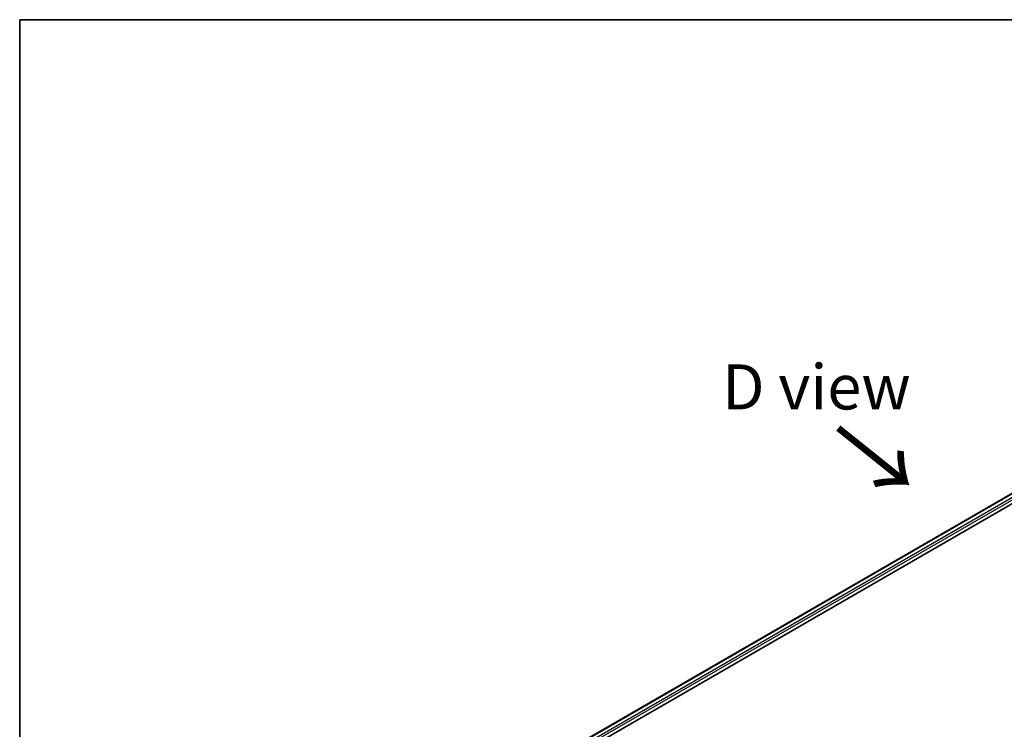
# Model space of a CAD drawing. Units: millimetres. Extents: x 36 to 6613, y 20 to 1144.
# Drawn here: x 36 to 173, y 624 to 722 of the extents above; entities that cross this region are included whole.
import ezdxf

# ---------------------------------------------------------------- set-up
doc = ezdxf.new("R2010")
doc.units = ezdxf.units.MM
doc.header["$LTSCALE"] = 2.5
for name, color, linetype, lineweight in [('Border (ISO)', 7, 'Continuous', 35), ('Symbol (ISO)', 7, 'Continuous', 18), ('Visible (ISO)', 7, 'Continuous', 35), ('Visible Narrow (ISO)', 7, 'Continuous', 25)]:
    doc.layers.add(name, color=color, linetype=linetype, lineweight=lineweight)
doc.styles.add('Note Text (TK)', font='MS PGothic.ttf')

# ---------------------------------------------------------------- blocks, each defined once
blk = doc.blocks.new('Borders tk図枠')
at = {"layer": 'Border (ISO)'}
for q in [(405.5, 289), (14.5, 8)]:
    blk.add_line((14.5, 289), q, dxfattribs=at)

msp = doc.modelspace()

# ---------------------------------------------------------------- linework, layer by layer
at = {"layer": 'Visible (ISO)'}
for p, q in [((102.3649, 614.1999), (217.2698, 680.5403)), ((103.797, 616.4473), (214.2329, 680.2075))]:
    msp.add_line(p, q, dxfattribs=at)
at = {"layer": 'Visible Narrow (ISO)'}
for p, q in [((103.852, 616.4156), (214.3267, 680.1982)), ((214.7949, 679.9279), (104.3126, 616.1409)), ((104.4421, 615.9095), (214.9275, 679.6983))]:
    msp.add_line(p, q, dxfattribs=at)

# ---------------------------------------------------------------- block references
at = {"xscale": 2.5, "yscale": 2.5, "zscale": 2.5}
msp.add_blockref('Borders tk図枠', (0, 0), dxfattribs=at)

# ---------------------------------------------------------------- texts
at = {"layer": 'Symbol (ISO)', "color": 7, "insert": (133.6308, 671.6133), "char_height": 6.25, "attachment_point": 4, "line_spacing_factor": 1.5, "style": 'Note Text (TK)'}
msp.add_mtext('\\fＭＳ Ｐゴシック|b0|i0;D view', dxfattribs=at)
at = {"layer": 'Symbol (ISO)', "color": 7, "insert": (149.1837, 666.0974), "char_height": 10, "attachment_point": 4, "rotation": 321.3, "line_spacing_factor": 1.5, "style": 'Note Text (TK)'}
msp.add_mtext('\\fMS PGothic|b0|i0;{\\H10.0000;→}', dxfattribs=at)

doc.saveas('drawing.dxf')
